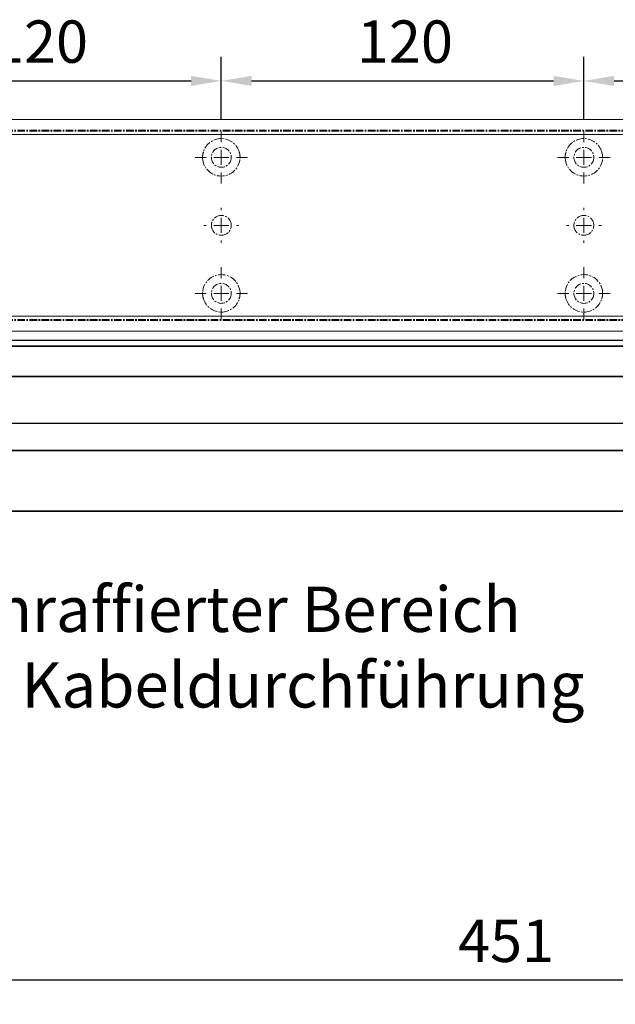
# Model space of a CAD drawing. Units: millimetres. Extents: x 0 to 1958, y 0 to 7243.
# Drawn here: x 438 to 635, y 4178 to 4504 of the extents above; entities that cross this region are included whole.
import ezdxf
from ezdxf import colors
from ezdxf.entities.mleader import LeaderData, LeaderLine
from ezdxf.math import Vec2, Vec3

# ---------------------------------------------------------------- set-up
doc = ezdxf.new("R2010")
doc.units = ezdxf.units.MM
doc.linetypes.add('MITTEX2', pattern=[4, 2.5, -0.5, 0.5, -0.5])
for name, color, linetype in [('02_BEMASSUNG', 4, 'Continuous'), ('03_MITTELLINIE', 1, 'MITTEX2'), ('4', 7, 'Continuous'), ('Mass', 7, 'Continuous')]:
    doc.layers.add(name, color=color, linetype=linetype)
doc.styles.add('Bemassungstext (DORMA)', font='isocpeur.ttf')
doc.dimstyles.new('DORMA_M', dxfattribs={"dimtxt": 3.5, "dimasz": 2.5, "dimexe": 2, "dimexo": 0, "dimgap": 1.5, "dimtad": 1, "dimdec": 8, "dimtxsty": 'Bemassungstext (DORMA)', "dimcen": 0.1, "dimclrt": 256, "dimadec": 8, "dimazin": 2, "dimtfac": 1, "dimtdec": 8, "dimtmove": 0, "dimatfit": 3, "dimfxl": 1, "dimtolj": 1, "dimarcsym": 0})

# ---------------------------------------------------------------- blocks, each defined once
blk = doc.blocks.new('SW_CENTERMARKSYMBOL_10')
at = {"color": 0, "linetype": 'Continuous', "lineweight": 0}
for p, q in [((0, 5), (0, 8.7)), ((-5, 0), (-8.7, 0)), ((0, 0), (-2.5, 0)), ((0, 0), (0, 2.5)), ((0, 0), (0, -2.5)), ((0, 0), (2.5, 0)), ((5, 0), (8.7, 0)), ((0, -5), (0, -8.7))]:
    blk.add_line(p, q, dxfattribs=at)
blk = doc.blocks.new('SW_CENTERMARKSYMBOL_11')
at = {"color": 0, "linetype": 'Continuous', "lineweight": 0}
for p, q in [((0, 5), (0, 5.8)), ((-5, 0), (-5.8, 0)), ((0, 0), (-2.5, 0)), ((0, 0), (0, 2.5)), ((0, 0), (0, -2.5)), ((0, 0), (2.5, 0)), ((5, 0), (5.8, 0)), ((0, -5), (0, -5.8))]:
    blk.add_line(p, q, dxfattribs=at)
blk = doc.blocks.new('SW_CENTERMARKSYMBOL_12')
at = {"color": 0, "linetype": 'Continuous', "lineweight": 0}
for p, q in [((0, 5), (0, 8.7)), ((-5, 0), (-8.7, 0)), ((0, 0), (-2.5, 0)), ((0, 0), (0, 2.5)), ((0, 0), (0, -2.5)), ((0, 0), (2.5, 0)), ((5, 0), (8.7, 0)), ((0, -5), (0, -8.7))]:
    blk.add_line(p, q, dxfattribs=at)
blk = doc.blocks.new('SW_CENTERMARKSYMBOL_13')
at = {"color": 0, "linetype": 'Continuous', "lineweight": 0}
for p, q in [((0, 5), (0, 8.7)), ((-5, 0), (-8.7, 0)), ((0, 0), (-2.5, 0)), ((0, 0), (0, 2.5)), ((0, 0), (0, -2.5)), ((0, 0), (2.5, 0)), ((5, 0), (8.7, 0)), ((0, -5), (0, -8.7))]:
    blk.add_line(p, q, dxfattribs=at)
blk = doc.blocks.new('SW_CENTERMARKSYMBOL_14')
at = {"color": 0, "linetype": 'Continuous', "lineweight": 0}
for p, q in [((0, 5), (0, 8.7)), ((-5, 0), (-8.7, 0)), ((0, 0), (-2.5, 0)), ((0, 0), (0, 2.5)), ((0, 0), (0, -2.5)), ((0, 0), (2.5, 0)), ((5, 0), (8.7, 0)), ((0, -5), (0, -8.7))]:
    blk.add_line(p, q, dxfattribs=at)
blk = doc.blocks.new('SW_CENTERMARKSYMBOL_15')
at = {"color": 0, "linetype": 'Continuous', "lineweight": 0}
for p, q in [((0, 5), (0, 5.8)), ((-5, 0), (-5.8, 0)), ((0, 0), (-2.5, 0)), ((0, 0), (0, 2.5)), ((0, 0), (0, -2.5)), ((0, 0), (2.5, 0)), ((5, 0), (5.8, 0)), ((0, -5), (0, -5.8))]:
    blk.add_line(p, q, dxfattribs=at)
blk = doc.blocks.new('*D32')
at = {"layer": '02_BEMASSUNG', "color": 0, "lineweight": -2, "transparency": 16777216}
for p, q in [((491.82, 683.37), (491.82, 704.25)), ((611.82, 683.37), (611.82, 704.25)), ((501.82, 696.25), (601.82, 696.25))]:
    blk.add_line(p, q, dxfattribs=at)
at = {"layer": '02_BEMASSUNG', "color": 0, "transparency": 16777216}
for points in [[(501.82, 697.92), (501.82, 694.59), (491.82, 696.25)], [(601.82, 697.92), (601.82, 694.59), (611.82, 696.25)]]:
    blk.add_solid(points, dxfattribs=at)
at = {"layer": 'Defpoints', "color": 0, "transparency": 16777216}
for p in [(611.82, 696.25), (491.82, 683.37), (611.82, 683.37)]:
    blk.add_point(p, dxfattribs=at)
at = {"layer": '02_BEMASSUNG', "transparency": 16777216, "insert": (551.82, 709.25), "char_height": 14, "attachment_point": 5, "style": 'Bemassungstext (DORMA)'}
blk.add_mtext('\\A1;120', dxfattribs=at)
blk = doc.blocks.new('*D31')
at = {"layer": '02_BEMASSUNG', "color": 0, "lineweight": -2, "transparency": 16777216}
for p, q in [((611.82, 683.37), (611.82, 704.25)), ((731.82, 683.37), (731.82, 704.25)), ((621.82, 696.25), (721.82, 696.25))]:
    blk.add_line(p, q, dxfattribs=at)
at = {"layer": '02_BEMASSUNG', "color": 0, "transparency": 16777216}
for points in [[(621.82, 697.92), (621.82, 694.59), (611.82, 696.25)], [(721.82, 697.92), (721.82, 694.59), (731.82, 696.25)]]:
    blk.add_solid(points, dxfattribs=at)
at = {"layer": 'Defpoints', "color": 0, "transparency": 16777216}
for p in [(731.82, 696.25), (611.82, 683.37), (731.82, 683.37)]:
    blk.add_point(p, dxfattribs=at)
at = {"layer": '02_BEMASSUNG', "transparency": 16777216, "insert": (672.59, 709.25), "char_height": 14, "attachment_point": 5, "style": 'Bemassungstext (DORMA)'}
blk.add_mtext('\\A1;120', dxfattribs=at)
blk = doc.blocks.new('*D30')
at = {"layer": '02_BEMASSUNG', "color": 0, "lineweight": -2, "transparency": 16777216}
for p, q in [((731.82, 683.37), (731.82, 704.25)), ((851.82, 683.37), (851.82, 704.25)), ((741.82, 696.25), (841.82, 696.25))]:
    blk.add_line(p, q, dxfattribs=at)
at = {"layer": '02_BEMASSUNG', "color": 0, "transparency": 16777216}
for points in [[(741.82, 697.92), (741.82, 694.59), (731.82, 696.25)], [(841.82, 697.92), (841.82, 694.59), (851.82, 696.25)]]:
    blk.add_solid(points, dxfattribs=at)
at = {"layer": 'Defpoints', "color": 0, "transparency": 16777216}
for p in [(851.82, 696.25), (731.82, 683.37), (851.82, 683.37)]:
    blk.add_point(p, dxfattribs=at)
at = {"layer": '02_BEMASSUNG', "transparency": 16777216, "insert": (791.51, 709.25), "char_height": 14, "attachment_point": 5, "style": 'Bemassungstext (DORMA)'}
blk.add_mtext('\\A1;120', dxfattribs=at)
blk = doc.blocks.new('*U123')
at = {"color": 7, "linetype": 'Continuous', "lineweight": 35}
for p, q in [((312, -5.01), (17, -5.01)), ((312, -15.01), (17, -15.01)), ((490.25, -39.51), (50.25, -39.51)), ((50.25, -59.51), (490.25, -59.51))]:
    blk.add_line(p, q, dxfattribs=at)
blk = doc.blocks.new('Tür Frontansicht BS CPD DIN-L 1flg.')
at = {"layer": '4', "color": 254, "linetype": 'Continuous'}
for p, q in [((450.37, 545.94), (1040.65, 545.94)), ((825.6, 518.44), (285.67, 518.44))]:
    blk.add_line(p, q, dxfattribs=at)
blk = doc.blocks.new('*D235')
at = {"layer": '02_BEMASSUNG', "color": 0, "lineweight": -2, "transparency": 16777216}
for p, q in [((373.44, 4347.92), (373.44, 4178.07)), ((823.94, 4347.74), (823.94, 4178.07)), ((813.94, 4186.07), (383.44, 4186.07))]:
    blk.add_line(p, q, dxfattribs=at)
at = {"layer": '02_BEMASSUNG', "color": 0, "transparency": 16777216}
for points in [[(383.44, 4187.74), (383.44, 4184.4), (373.44, 4186.07)], [(813.94, 4187.74), (813.94, 4184.4), (823.94, 4186.07)]]:
    blk.add_solid(points, dxfattribs=at)
at = {"layer": 'Defpoints', "color": 0, "transparency": 16777216}
for p in [(373.44, 4347.92), (823.94, 4347.74), (373.44, 4186.07)]:
    blk.add_point(p, dxfattribs=at)
at = {"layer": '02_BEMASSUNG', "transparency": 16777216, "insert": (598.69, 4199.07), "char_height": 14, "attachment_point": 5, "style": 'Bemassungstext (DORMA)'}
blk.add_mtext('\\A1;451', dxfattribs=at)
blk = doc.blocks.new('Montageplatte GS DIN L')
at = {"color": 7, "lineweight": 15}
for p, q in [((982.82040856, 679.66732521), (363.96285533, 679.66732521)), ((982.82040856, 679.96732656), (364.15051962, 679.96732656)), ((609.37841437, 650.68694133), (609.38053033, 650.68694133)), ((614.26212094, 650.68694133), (614.26238916, 650.68694133)), ((729.37838934, 650.68694133), (729.3805351, 650.68694133)), ((734.26212571, 650.68694133), (734.26239393, 650.68694133)), ((609.38053033, 646.24771079), (609.37841437, 646.24771079)), ((614.26238916, 646.24771079), (614.26212094, 646.24771079)), ((729.3805351, 646.24771079), (729.37838934, 646.24771079)), ((734.26239393, 646.24771079), (734.26212571, 646.24771079)), ((982.82040856, 617.2673269), (363.96285533, 617.2673269)), ((982.82040856, 616.96732555), (364.15051962, 616.96732555))]:
    blk.add_line(p, q, dxfattribs=at)
for centre in [(611.82039235, 670.96732606), (731.82039235, 670.96732606), (611.82039235, 625.96732606), (731.82039235, 625.96732606)]:
    blk.add_circle(centre, 3.3, dxfattribs=at)
for centre, radius, start, end in [((611.82039235, 670.96732606), 6.2, 16.8772694386, 163.1227305614), ((731.82039235, 670.96732606), 6.2, 16.8772694386, 163.1227305614), ((611.82039235, 670.96732606), 6.2, 177.2265405979, 179.0758344514), ((611.82039235, 670.96732606), 6.2, 168.8400631278, 177.2265405979), ((611.82039235, 670.96732606), 6.2, 166.9496950603, 168.8400631278), ((611.82039235, 670.96732606), 6.2, 163.1227305614, 165.0447516834), ((611.82039235, 670.96732606), 6.2, 14.9552483166, 16.8772694386), ((611.82039235, 670.96732606), 6.2, 11.1599368722, 13.0503049397), ((611.82039235, 670.96732606), 6.2, 2.7734594021, 11.1599368722), ((611.82039235, 670.96732606), 6.2, 0.9241655486, 2.7734594021), ((731.82039235, 670.96732606), 6.2, 177.2265405979, 179.0758344514), ((731.82039235, 670.96732606), 6.2, 168.8400631278, 177.2265405979), ((731.82039235, 670.96732606), 6.2, 166.9496950603, 168.8400631278), ((731.82039235, 670.96732606), 6.2, 163.1227305614, 165.0447516834), ((731.82039235, 670.96732606), 6.2, 14.9552483166, 16.8772694386), ((731.82039235, 670.96732606), 6.2, 11.1599368722, 13.0503049397), ((731.82039235, 670.96732606), 6.2, 2.7734594021, 11.1599368722), ((731.82039235, 670.96732606), 6.2, 0.9241655486, 2.7734594021), ((611.82039235, 670.96732606), 6.2, 180.9241655486, 182.7734594021), ((611.82039235, 670.96732606), 6.2, 182.7734594021, 357.2265405979), ((611.82039235, 670.96732606), 6.2, 357.2265405979, 359.0758344514), ((731.82039235, 670.96732606), 6.2, 180.9241655486, 182.7734594021), ((731.82039235, 670.96732606), 6.2, 182.7734594021, 357.2265405979), ((731.82039235, 670.96732606), 6.2, 357.2265405979, 359.0758344514), ((611.82039235, 648.46732606), 3.3, 90, 174.7840914295), ((611.82039235, 648.46732606), 3.3, 5.2159085705, 90), ((731.82039235, 648.46732606), 3.3, 90, 174.7840914295), ((731.82039235, 648.46732606), 3.3, 5.2159085705, 90), ((611.82039235, 648.46732606), 3.3, 174.7840914295, 180), ((611.82039235, 648.46732606), 3.3, 180, 185.2159085705), ((611.82039235, 648.46732606), 3.3, 0, 5.2159085705), ((611.82039235, 648.46732606), 3.3, 354.7840914296, 0), ((731.82039235, 648.46732606), 3.3, 174.7840914295, 180), ((731.82039235, 648.46732606), 3.3, 180, 185.2159085705), ((731.82039235, 648.46732606), 3.3, 0, 5.2159085705), ((731.82039235, 648.46732606), 3.3, 354.7840914296, 0), ((611.82039235, 648.46732606), 3.3, 185.2159085705, 270), ((611.82039235, 648.46732606), 3.3, 270, 354.7840914296), ((731.82039235, 648.46732606), 3.3, 185.2159085705, 270), ((731.82039235, 648.46732606), 3.3, 270, 354.7840914296), ((611.82039235, 625.96732606), 6.2, 2.7734594021, 177.2265405979), ((731.82039235, 625.96732606), 6.2, 2.7734594021, 177.2265405979), ((611.82039235, 625.96732606), 6.2, 177.2265405979, 179.0758344514), ((611.82039235, 625.96732606), 6.2, 180.9241655486, 182.7734594021), ((611.82039235, 625.96732606), 6.2, 182.7734594021, 191.1599368722), ((611.82039235, 625.96732606), 6.2, 348.8400631278, 357.2265405979), ((611.82039235, 625.96732606), 6.2, 0.9241655486, 2.7734594021), ((611.82039235, 625.96732606), 6.2, 357.2265405979, 359.0758344514), ((731.82039235, 625.96732606), 6.2, 177.2265405979, 179.0758344514), ((731.82039235, 625.96732606), 6.2, 180.9241655486, 182.7734594021), ((731.82039235, 625.96732606), 6.2, 182.7734594021, 191.1599368722), ((731.82039235, 625.96732606), 6.2, 348.8400631278, 357.2265405979), ((731.82039235, 625.96732606), 6.2, 0.9241655486, 2.7734594021), ((731.82039235, 625.96732606), 6.2, 357.2265405979, 359.0758344514), ((611.82039235, 625.96732606), 6.2, 191.1599368722, 193.0503049397), ((611.82039235, 625.96732606), 6.2, 194.9552483166, 196.8772694386), ((611.82039235, 625.96732606), 6.2, 196.8772694386, 343.1227305614), ((611.82039235, 625.96732606), 6.2, 343.1227305614, 345.0447516834), ((611.82039235, 625.96732606), 6.2, 346.9496950603, 348.8400631278), ((731.82039235, 625.96732606), 6.2, 191.1599368722, 193.0503049397), ((731.82039235, 625.96732606), 6.2, 194.9552483166, 196.8772694386), ((731.82039235, 625.96732606), 6.2, 196.8772694386, 343.1227305614), ((731.82039235, 625.96732606), 6.2, 343.1227305614, 345.0447516834), ((731.82039235, 625.96732606), 6.2, 346.9496950603, 348.8400631278)]:
    blk.add_arc(centre, radius, start, end, dxfattribs=at)
for points, degree in [([(605.72039235, 670.96732606), (605.68714838, 671.00057002), (605.65408534, 671.03390479), (605.62119885, 671.06732606)], 3), ([(605.7805248, 672.36732606), (605.82266609, 672.40081656), (605.86505413, 672.43415269), (605.90769415, 672.46732606)], 3), ([(605.90769551, 672.46732627), (605.83038828, 672.5673261)], 1), ([(617.81038544, 672.5673261), (617.73307822, 672.46732627)], 1), ([(617.73307822, 672.46732627), (617.86027453, 672.36732644)], 1), ([(618.01958999, 671.06733027), (617.98670213, 671.03390759), (617.95363771, 671.00057142), (617.92039235, 670.96732606)], 3), ([(725.72039235, 670.96732606), (725.6871496, 671.00056881), (725.65408775, 671.03390236), (725.62120245, 671.0673224)], 3), ([(725.7805248, 672.36732606), (725.82266609, 672.40081656), (725.86505413, 672.43415269), (725.90769415, 672.46732606)], 3), ([(725.90769415, 672.46732606), (725.88180029, 672.50060923), (725.8560369, 672.53394331), (725.83040069, 672.56732606)], 3), ([(737.810384, 672.56732606), (737.7847478, 672.53394331), (737.75898441, 672.50060923), (737.73309055, 672.46732606)], 3), ([(737.73309055, 672.46732606), (737.77572897, 672.43415394), (737.81811542, 672.40081907), (737.86025514, 672.36732983)], 3), ([(738.01957271, 671.06732678), (737.92039058, 670.96732695)], 1), ([(605.62119885, 670.86732606), (605.65408534, 670.90074732), (605.68714838, 670.93408209), (605.72039235, 670.96732606)], 3), ([(617.92039235, 670.96732606), (617.95363772, 670.93408069), (617.98670215, 670.90074451), (618.01959001, 670.86732182)], 3), ([(725.62120242, 670.86732969), (725.65408774, 670.90074974), (725.68714959, 670.9340833), (725.72039235, 670.96732606)], 3), ([(737.92039058, 670.96732695), (738.01957271, 670.86732526)], 1), ([(605.62119885, 626.06732606), (605.65408534, 626.03390479), (605.68714838, 626.00057002), (605.72039235, 625.96732606)], 3), ([(605.72039235, 625.96732606), (605.68714838, 625.93408209), (605.65408534, 625.90074732), (605.62119885, 625.86732606)], 3), ([(617.92039235, 625.96732606), (617.95363772, 626.00057143), (617.98670215, 626.03390761), (618.01959001, 626.0673303)], 3), ([(618.01958999, 625.86732185), (617.98670213, 625.90074452), (617.95363771, 625.9340807), (617.92039235, 625.96732606)], 3), ([(725.62120242, 626.06732243), (725.65408774, 626.03390238), (725.68714959, 626.00056882), (725.72039235, 625.96732606)], 3), ([(725.72039235, 625.96732606), (725.6871496, 625.93408331), (725.65408775, 625.90074975), (725.62120245, 625.86732971)], 3), ([(737.92039058, 625.96732516), (738.01957271, 626.06732686)], 1), ([(738.01957271, 625.86732533), (737.92039058, 625.96732516)], 1), ([(605.7805248, 624.56732606), (605.82266609, 624.53383556), (605.86505413, 624.50049942), (605.90769415, 624.46732606)], 3), ([(605.90769551, 624.46732585), (605.83038828, 624.36732602)], 1), ([(617.73307822, 624.46732585), (617.86027453, 624.56732568)], 1), ([(617.81038544, 624.36732602), (617.73307822, 624.46732585)], 1), ([(725.7805248, 624.56732606), (725.82266609, 624.53383556), (725.86505413, 624.50049942), (725.90769415, 624.46732606)], 3), ([(725.90769415, 624.46732606), (725.88180029, 624.43404289), (725.8560369, 624.40070881), (725.83040069, 624.36732606)], 3), ([(737.73309055, 624.46732606), (737.77572897, 624.50049818), (737.81811542, 624.53383305), (737.86025514, 624.56732228)], 3), ([(737.810384, 624.36732606), (737.7847478, 624.40070881), (737.75898441, 624.43404289), (737.73309055, 624.46732606)], 3)]:
    blk.add_open_spline(points, degree=degree, dxfattribs=at)
at = {"layer": '03_MITTELLINIE'}
for name, p in [('SW_CENTERMARKSYMBOL_10', (611.82039235, 670.96732606)), ('SW_CENTERMARKSYMBOL_13', (731.82039235, 670.96732606)), ('SW_CENTERMARKSYMBOL_11', (611.82039235, 648.46732606)), ('SW_CENTERMARKSYMBOL_15', (731.82039235, 648.46732606)), ('SW_CENTERMARKSYMBOL_12', (611.82039235, 625.96732606)), ('SW_CENTERMARKSYMBOL_14', (731.82039235, 625.96732606))]:
    blk.add_blockref(name, p, dxfattribs=at)
at = {"layer": '02_BEMASSUNG'}
for base, p1, p2, picture, middle in [((611.8203923472, 696.2531473195), (491.8203923472, 683.367326058), (611.8203923472, 683.367326058), '*D32', (551.8203923472, 696.2531473195)), ((731.8203923472, 696.2531473195), (611.8203923472, 683.367326058), (731.8203923472, 683.367326058), '*D31', (672.5941189292, 696.2531473195)), ((851.8203923472, 696.2531473195), (731.8203923472, 683.367326058), (851.8203923472, 683.367326058), '*D30', (791.5125182572, 696.2531473195))]:
    dim = blk.add_linear_dim(base=base, p1=p1, p2=p2, dimstyle='DORMA_M', dxfattribs=at)
    dim.commit()
    dim.dimension.update_dxf_attribs({"geometry": picture, "text_midpoint": middle, "dimtype": 128})
blk = doc.blocks.new('*U208')
at = {"color": 7, "linetype": 'Continuous', "lineweight": 15}
for p, q in [((547.00000715, 70.0000003), (-132, 70.0000003)), ((547.00000715, 0), (-132, 0))]:
    blk.add_line(p, q, dxfattribs=at)
at = {"color": 7, "linetype": 'Continuous', "lineweight": 0}
for p, q in [((547.00000715, 64.99999948), (-132, 64.99999948)), ((547.00000715, 5.00000082), (-132, 5.00000082))]:
    blk.add_line(p, q, dxfattribs=at)
at = {"layer": '03_MITTELLINIE'}
blk.add_blockref('Montageplatte GS DIN L', (-435.82047826, -613.46732591), dxfattribs=at)
blk = doc.blocks.new('*U255')
at = {"layer": '02_BEMASSUNG'}
ml = blk.add_multileader_mtext('Standard', dxfattribs=at)
ml.set_content('Schraffierter Bereich \\Pfür Kabeldurchführung', color=256, style='Bemassungstext (DORMA)')
ml.set_leader_properties()
ml.build(insert=Vec2(0, 0))
ml.multileader.update_dxf_attribs({"text_right_attachment_type": 6, "dogleg_length": 0.36, "arrow_head_size": 10})
ctx = ml.context
ctx.base_point, ctx.char_height, ctx.arrow_head_size, ctx.landing_gap_size, ctx.plane_origin = Vec3(68.66, -6.15), 10, 10, 0.09, Vec3(-109, 14.82)
ctx.right_attachment = 6
notes = []
notes.append((ctx, [(0, (1, 1, 0), (68.3, -6.15), (1, 0), 0.36, [(0, [(0, 0)], 0, [])])]))
ctx.mtext.insert, ctx.mtext.flow_direction = Vec3(68.75, 0.35), 5
for ctx, leaders in notes:
    for number, flags, end, landing, length, lines in leaders:
        leader = LeaderData()
        leader.index, (leader.has_last_leader_line, leader.has_dogleg_vector, leader.attachment_direction) = number, flags
        leader.last_leader_point, leader.dogleg_vector, leader.dogleg_length = Vec3(end), Vec3(landing), length
        for number, points, colour, breaks in lines:
            line = LeaderLine()
            line.index, line.vertices, line.color, line.breaks = number, Vec3.list(points), colors.encode_raw_color(colour), breaks
            leader.lines.append(line)
        ctx.leaders.append(leader)

msp = doc.modelspace()

# ---------------------------------------------------------------- block references
for name, p in [('*U208', (328.44216649, 4400.75801597)), ('Tür Frontansicht BS CPD DIN-L 1flg.', (-107.22389107, 3851.80106689))]:
    msp.add_blockref(name, p)
at = {"xscale": 1.5, "yscale": 1.5, "zscale": 1.5}
msp.add_blockref('*U255', (303.59304797, 4315.72109755), dxfattribs=at)
at = {"layer": 'Mass'}
msp.add_blockref('*U123', (328.44216649, 4400.75801597), dxfattribs=at)

# ---------------------------------------------------------------- dimensions: what is measured, and where the dimension line sits
at = {"layer": '02_BEMASSUNG'}
dim = msp.add_linear_dim(base=(373.442166489, 4186.0713078568), p1=(823.942166489, 4347.7360210993), p2=(373.442166489, 4347.9190741), dimstyle='DORMA_M', override={"dimdec": 0}, dxfattribs=at)
dim.commit()
dim.dimension.update_dxf_attribs({"geometry": '*D235', "text_midpoint": (598.6921681148, 4186.0713078568), "dimtype": 160})

doc.saveas('drawing.dxf')
